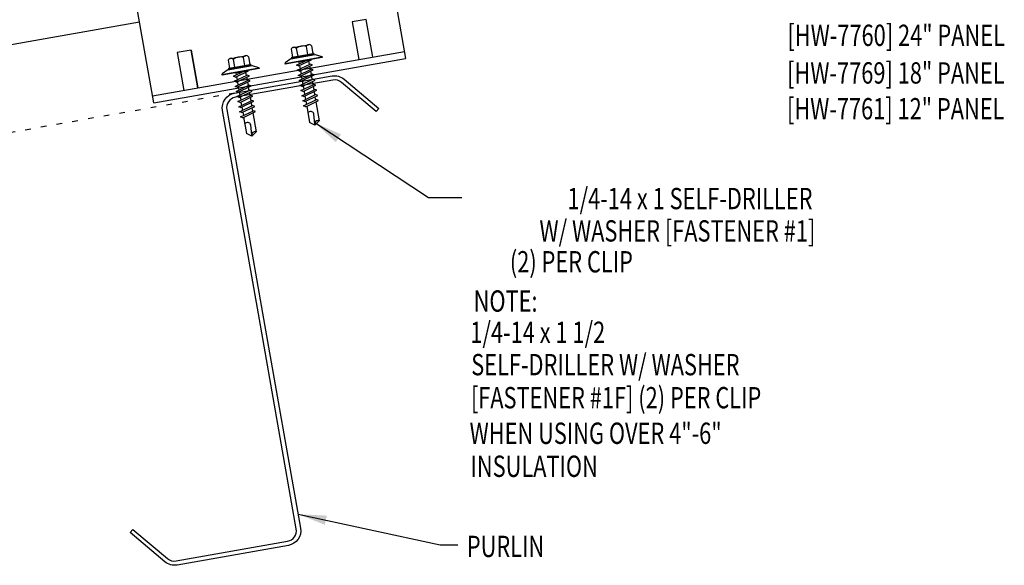
# Model space of a CAD drawing. Units: inches. Extents: x 1 to 45.5, y 4.8 to 44.2.
# Drawn here: x 24.6 to 41.9, y 16.3 to 25.9 of the extents above; entities that cross this region are included whole.
import ezdxf
from ezdxf.enums import TextEntityAlignment as Align

# ---------------------------------------------------------------- set-up
doc = ezdxf.new("R2010")
doc.units = ezdxf.units.IN
doc.header["$MEASUREMENT"] = 0
doc.linetypes.add('ACAD_ISO07W100', pattern=[3, 0, -3])
for name, color, linetype in [('CLIP', 5, 'Continuous'), ('FASTENER', 9, 'Continuous'), ('PANEL', 11, 'Continuous'), ('STLA', 12, 'Continuous'), ('TEXT', 2, 'Continuous')]:
    doc.layers.add(name, color=color, linetype=linetype)
doc.styles.add('TEXT1', font='ROMANS.shx', dxfattribs={"width": 0.75, "height": 0.375})
doc.dimstyles.new('DETAIL$7', dxfattribs={"dimscale": 4, "dimtxt": 0.09375, "dimasz": 0.125, "dimexe": 0.0625, "dimexo": 0.125, "dimgap": 0.0625, "dimtad": 1, "dimdec": 4, "dimzin": 3, "dimdsep": 46, "dimlunit": 4, "dimtxsty": 'TEXT1', "dimblk": 'ARCHTICK', "dimcen": 0.0625, "dimclrd": 7, "dimclre": 7, "dimclrt": 2, "dimadec": 0, "dimazin": 0, "dimtfac": 0.59375, "dimtdec": 4, "dimtmove": 0, "dimatfit": 3, "dimfxl": 0, "dimfrac": 2, "dimtolj": 1, "dimtzin": 3, "dimarcsym": 0})

# ---------------------------------------------------------------- blocks, each defined once
blk = doc.blocks.new('_ArchTick')
at = {"color": 0, "linetype": 'ByBlock', "const_width": 0.15}
blk.add_lwpolyline([(-0.5, -0.5), (0.5, 0.5)], dxfattribs=at)
blk = doc.blocks.new('MB_DW1')
at = {"layer": 'FASTENER'}
for p, q in [((-0.181, 0.276), (-0.181, 0.137)), ((-0.135, 0.302), (0.135, 0.302)), ((-0.089, 0.276), (-0.089, 0.137)), ((0.089, 0.276), (0.089, 0.137)), ((0.181, 0.276), (0.181, 0.137)), ((-0.217, 0.114), (-0.326, 0.059)), ((-0.326, 0.059), (-0.326, 0.049)), ((-0.326, 0.049), (0.326, 0.049)), ((-0.217, 0.114), (0.217, 0.114)), ((-0.193, 0.137), (0.193, 0.137)), ((-0.193, 0.119), (0.193, 0.119)), ((-0.181, 0.137), (0.181, 0.137)), ((-0.139, -0.016), (0.046, 0.037)), ((-0.104, -0.036), (0.139, 0.033)), ((-0.086, 0.037), (-0.086, -0.001)), ((-0.086, 0.037), (0.086, 0.037)), ((0.086, 0.037), (0.133, 0.037)), ((0.086, 0.018), (0.086, -0.042)), ((0.139, 0.033), (0.133, 0.037)), ((0.217, 0.114), (0.326, 0.059)), ((0.326, 0.059), (0.326, 0.049)), ((-0.104, -0.036), (-0.139, -0.016)), ((-0.139, -0.107), (0.104, -0.038)), ((-0.104, -0.127), (-0.139, -0.107)), ((-0.139, -0.198), (0.104, -0.128)), ((-0.104, -0.127), (0.139, -0.058)), ((-0.104, -0.218), (0.139, -0.149)), ((-0.086, -0.031), (-0.086, -0.092)), ((-0.086, -0.122), (-0.086, -0.183)), ((0.086, -0.073), (0.086, -0.133)), ((0.086, -0.164), (0.086, -0.224)), ((0.139, -0.058), (0.104, -0.038)), ((0.139, -0.149), (0.104, -0.128)), ((-0.104, -0.218), (-0.139, -0.198)), ((-0.139, -0.289), (0.104, -0.219)), ((-0.104, -0.309), (-0.139, -0.289)), ((-0.139, -0.38), (0.104, -0.31)), ((-0.104, -0.309), (0.139, -0.239)), ((-0.104, -0.4), (0.139, -0.33)), ((-0.086, -0.213), (-0.086, -0.274)), ((-0.086, -0.304), (-0.086, -0.364)), ((0.086, -0.255), (0.086, -0.315)), ((0.086, -0.345), (0.086, -0.406)), ((0.139, -0.239), (0.104, -0.219)), ((0.139, -0.33), (0.104, -0.31)), ((-0.104, -0.4), (-0.139, -0.38)), ((-0.139, -0.47), (0.104, -0.401)), ((-0.104, -0.491), (-0.139, -0.47)), ((-0.139, -0.561), (0.104, -0.492)), ((-0.104, -0.491), (0.139, -0.421)), ((-0.104, -0.581), (0.139, -0.512)), ((-0.086, -0.395), (-0.086, -0.455)), ((-0.086, -0.486), (-0.086, -0.546)), ((0.086, -0.436), (0.086, -0.497)), ((0.139, -0.421), (0.104, -0.401)), ((0.139, -0.512), (0.104, -0.492)), ((-0.104, -0.581), (-0.139, -0.561)), ((-0.139, -0.652), (0.104, -0.583)), ((-0.104, -0.672), (-0.139, -0.652)), ((-0.139, -0.743), (0.104, -0.674)), ((-0.104, -0.672), (0.139, -0.603)), ((-0.086, -0.577), (-0.086, -0.637)), ((-0.086, -0.667), (-0.086, -0.728)), ((0.086, -0.527), (0.086, -0.588)), ((0.086, -0.618), (0.086, -0.679)), ((0.139, -0.603), (0.104, -0.583)), ((0.139, -0.694), (0.104, -0.674)), ((-0.104, -0.763), (-0.139, -0.743)), ((-0.104, -0.763), (0.139, -0.694)), ((-0.086, -0.758), (-0.086, -1.05)), ((0.086, -0.709), (0.086, -1.05)), ((-0.002, -1.095), (0.014, -0.909)), ((0, -1.111), (-0.086, -1.05)), ((0, -1.111), (0.086, -1.05))]:
    blk.add_line(p, q, dxfattribs=at)
blk.add_lwpolyline([(-0.331, 0.037), (-0.331, 0.049), (0.331, 0.049), (0.331, 0.037)], close=True, dxfattribs=at)
for centre, radius, start, end in [((-0.135, 0.25), 0.0527, 29.8754, 150.1246), ((0, 0.138), 0.164, 56.9974, 123.0026), ((0.135, 0.25), 0.0527, 29.8754, 150.1246), ((-0.193, 0.128), 0.00894, 90, 270), ((0.193, 0.128), 0.00894, 270, 90), ((-0.046, -0.921), 0.0615, 11.1445, 130.906), ((0.054, -1.097), 0.0563, 55.4585, 194.8454)]:
    blk.add_arc(centre, radius, start, end, dxfattribs=at)
blk = doc.blocks.new('A$C0B323C8E')
at = {"layer": 'CLIP'}
for p, q in [((-1.293, 2.862), (0.86, 3.242)), ((0.86, 3.242), (1.274, 0.894)), ((-0.879, 0.514), (-1.293, 2.862)), ((1.061, 2.1), (2.243, 2.309)), ((2.243, 2.309), (2.791, -0.797)), ((1.116, 1.793), (1.724, 1.9)), ((-2.189, 1.527), (-1.092, 1.721)), ((1.159, 1.546), (1.767, 1.654)), ((-1.641, -1.579), (-2.189, 1.527)), ((-1.637, 1.307), (-1.038, 1.413)), ((-1.594, 1.061), (-0.994, 1.167)), ((-0.879, 0.514), (1.274, 0.894)), ((2.097, -0.109), (1.851, -0.152)), ((1.851, -0.152), (1.967, -0.815)), ((2.214, -0.772), (2.097, -0.109)), ((-1.663, -1.455), (2.769, -0.674)), ((-0.981, -0.652), (-1.227, -0.695)), ((-0.981, -0.652), (-0.864, -1.315)), ((-0.864, -1.315), (-0.981, -0.652)), ((-1.641, -1.579), (2.791, -0.797)), ((-1.227, -0.695), (-1.11, -1.358))]:
    blk.add_line(p, q, dxfattribs=at)
for centre in [(0.537, 1.554), (-0.413, 1.386), (0.16, 0.99)]:
    blk.add_circle(centre, 0.165, dxfattribs=at)
for centre, start, end in [((1.737, 1.775), 280, 100), ((-1.616, 1.184), 100, 280)]:
    blk.add_arc(centre, 0.125, start, end, dxfattribs=at)
blk = doc.blocks.new('A$C29E00AA3')
at = {"layer": 'TEXT', "style": 'TEXT1', "width": 0.75}
for s, p in [('1/4-14 x 1 SELF-DRILLER', (0.505, 0.581)), ('W/ WASHER [FASTENER #1]', (0.555, 0.012)), ('(2) PER CLIP', (-2.655, -0.531))]:
    blk.add_text(s, height=0.375, dxfattribs=at).set_placement(p, align=Align.RIGHT)

msp = doc.modelspace()

# ---------------------------------------------------------------- linework, layer by layer
at = {"layer": 'PANEL'}
msp.add_lwpolyline([(26.72683, 25.85649), (18.4563, 24.39817)], dxfattribs=at)
at = {"layer": 'STLA'}
msp.add_lwpolyline([(26.60872, 16.9329), (27.21982, 16.42013, 0.22169466), (27.3729, 16.37911), (29.33319, 16.72476, 0.41421356), (29.48529, 16.94197), (28.83622, 20.62299), (28.18716, 24.304, -0.41421356), (28.39985, 24.60775), (30.11394, 24.90999, -0.22169466), (30.32801, 24.85263), (30.93911, 24.33986), (30.89109, 24.28263), (30.27999, 24.79541, 0.22169466), (30.12691, 24.83643), (28.41282, 24.53419, 0.41421356), (28.26073, 24.31698), (28.90979, 20.63596), (29.55885, 16.95495, -0.41421356), (29.34617, 16.6512), (27.38587, 16.30555, -0.22169466), (27.1718, 16.36291), (26.5607, 16.87568)], format="xyb", close=True, dxfattribs=at)
at = {"layer": 'TEXT', "linetype": 'ACAD_ISO07W100', "ltscale": 0.06}
msp.add_line((28.39985, 24.60775), (18.72271, 22.90141), dxfattribs=at)

# ---------------------------------------------------------------- block references
at = {"layer": 'CLIP'}
msp.add_blockref('A$C0B323C8E', (28.61827, 26.01436), dxfattribs=at)
at = {"layer": 'FASTENER', "rotation": 9.999999999999776}
for p in [(29.62125, 25.13821), (28.51197, 24.94455)]:
    msp.add_blockref('MB_DW1', p, dxfattribs=at)
at = {"layer": 'TEXT'}
msp.add_blockref('A$C29E00AA3', (38.06404, 21.98456), dxfattribs=at)

# ---------------------------------------------------------------- texts
at = {"layer": 'TEXT', "style": 'TEXT1', "width": 0.75}
for s, p in [('[HW-7760] 24" PANEL', (41.95594, 25.43694)), ('[HW-7769] 18" PANEL', (41.95055, 24.7755)), ('[HW-7761] 12" PANEL', (41.94752, 24.1459))]:
    msp.add_text(s, height=0.375, dxfattribs=at).set_placement(p, align=Align.RIGHT)
for s, p in [('NOTE:', (32.60588, 20.76252)), ('1/4-14 x 1 1/2', (32.54766, 20.21268)), ('SELF-DRILLER W/ WASHER', (32.5638, 19.64386)), ('[FASTENER #1F] (2) PER CLIP', (32.55757, 19.06259)), ('WHEN USING OVER 4"-6"', (32.5352, 18.43665)), ('INSULATION', (32.55089, 17.85634)), ('PURLIN', (32.48646, 16.44679))]:
    msp.add_text(s, height=0.375, dxfattribs=at).set_placement(p)

# ---------------------------------------------------------------- leaders
at = {"layer": 'TEXT'}
for points in [[(29.80881, 24.08876), (31.81051, 22.77075), (32.39956, 22.77075)], [(29.51562, 17.2001), (32.0159, 16.66296), (32.33006, 16.66296)]]:
    msp.add_leader(points, dimstyle='DETAIL$7', dxfattribs=at)

doc.saveas('drawing.dxf')
